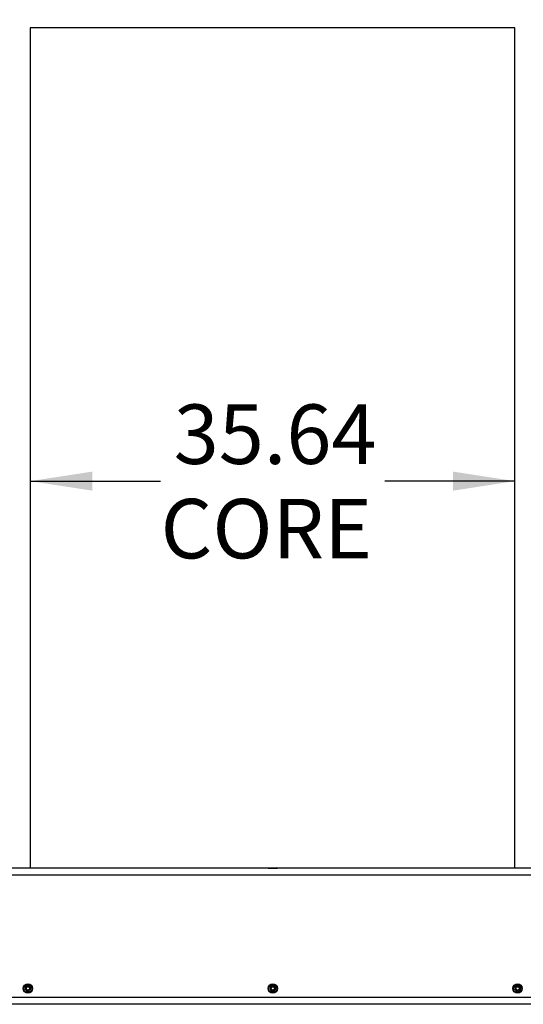
# Paper-space layout 'Sheet2' of a CAD drawing. Units: inches. Extents: x -284 to 586, y 9 to 376.
# Drawn here: x 235 to 272, y 111 to 183 of the extents above; entities that cross this region are included whole.
import ezdxf

# ---------------------------------------------------------------- set-up
doc = ezdxf.new("R2010")
doc.units = ezdxf.units.IN
doc.header["$MEASUREMENT"] = 0
doc.layers.add('FORMAT', color=7, linetype='Continuous')
doc.styles.add('SLDTEXTSTYLE0', font='TXT', dxfattribs={"width": 0.75})
doc.dimstyles.new('SLDDIMSTYLE1', dxfattribs={"dimtxt": 4.375, "dimasz": 4.55, "dimexe": 0, "dimexo": 0.0625, "dimgap": 1.09375, "dimtad": 0, "dimtih": 1, "dimtoh": 1, "dimrnd": 1e-09, "dimzin": 12, "dimdsep": 46, "dimtxsty": 'SLDTEXTSTYLE0', "dimsah": 1, "dimcen": 0.09, "dimadec": 0, "dimazin": 3, "dimtfac": 1, "dimtofl": 0, "dimtmove": 0, "dimatfit": 3, "dimfxl": 1, "dimfrac": 2, "dimtolj": 1, "dimtzin": 12, "dimarcsym": 0})
doc.dimstyles.new('SLDDIMSTYLE6', dxfattribs={"dimtxt": 4.375, "dimasz": 4.55, "dimexe": 0, "dimexo": 0.0625, "dimgap": 1.09375, "dimtad": 0, "dimtih": 1, "dimtoh": 1, "dimrnd": 1e-09, "dimzin": 4, "dimdsep": 46, "dimtxsty": 'SLDTEXTSTYLE0', "dimsah": 1, "dimcen": 0.09, "dimadec": 0, "dimazin": 1, "dimtfac": 1, "dimtmove": 0, "dimatfit": 0, "dimfxl": 1, "dimfrac": 2, "dimtolj": 1, "dimtzin": 12, "dimarcsym": 0})

# ---------------------------------------------------------------- blocks, each defined once
blk = doc.blocks.new('_D_16')
at = {"layer": 'FORMAT', "ltscale": 35}
for p, q in [((265.693, 187.912), (307.423, 187.912)), ((303.048, 187.912), (303.048, 152.914)), ((303.048, 110.972), (303.048, 145.969)), ((291.878, 110.972), (307.423, 110.972))]:
    blk.add_line(p, q, dxfattribs=at)
for points in [[(303.048, 187.912), (302.348, 183.362), (303.748, 183.362)], [(303.048, 110.972), (303.748, 115.522), (302.348, 115.522)]]:
    blk.add_solid(points, dxfattribs=at)
at = {"layer": 'FORMAT', "ltscale": 35, "insert": (295.774, 151.609), "char_height": 4.375, "attachment_point": 1, "style": 'SLDTEXTSTYLE0'}
blk.add_mtext('76.94', dxfattribs=at)
blk = doc.blocks.new('_D_17')
at = {"layer": 'FORMAT', "ltscale": 35}
for p, q in [((289.035, 207.373), (280.285, 207.373)), ((280.285, 207.373), (280.285, 197.172)), ((264.685, 197.172), (284.66, 197.172)), ((264.685, 189.172), (284.66, 189.172)), ((280.285, 189.172), (280.285, 180.422))]:
    blk.add_line(p, q, dxfattribs=at)
for points in [[(280.285, 197.172), (280.985, 201.722), (279.585, 201.722)], [(280.285, 189.172), (279.585, 184.622), (280.985, 184.622)]]:
    blk.add_solid(points, dxfattribs=at)
at = {"layer": 'FORMAT', "ltscale": 35, "char_height": 4.375, "attachment_point": 1, "style": 'SLDTEXTSTYLE0'}
for s, insert in [('%%c', (289.035, 209.495)), ('8.00', (295.633, 209.562))]:
    blk.add_mtext(s, dxfattribs=dict(at, insert=insert))
blk = doc.blocks.new('_D_18')
at = {"layer": 'FORMAT', "ltscale": 35}
for p, q in [((235.367, 149.442), (244.943, 149.442)), ((270.997, 149.442), (261.422, 149.442))]:
    blk.add_line(p, q, dxfattribs=at)
for points in [[(235.367, 149.442), (239.917, 148.742), (239.917, 150.142)], [(270.997, 149.442), (266.447, 150.142), (266.447, 148.742)]]:
    blk.add_solid(points, dxfattribs=at)
at = {"layer": 'FORMAT', "ltscale": 35, "char_height": 4.375, "attachment_point": 1, "style": 'SLDTEXTSTYLE0'}
for s, insert in [('35.64', (245.909, 155.081)), ('CORE', (244.943, 148.136))]:
    blk.add_mtext(s, dxfattribs=dict(at, insert=insert))
blk = doc.blocks.new('_D_19')
at = {"layer": 'FORMAT', "ltscale": 35}
for p, q in [((233.617, 182.783), (206.742, 182.783)), ((211.117, 182.783), (211.117, 158.823)), ((211.117, 120.972), (211.117, 144.932)), ((215.253, 120.972), (206.742, 120.972))]:
    blk.add_line(p, q, dxfattribs=at)
for points in [[(211.117, 182.783), (210.417, 178.233), (211.817, 178.233)], [(211.117, 120.972), (211.817, 125.522), (210.417, 125.522)]]:
    blk.add_solid(points, dxfattribs=at)
at = {"layer": 'FORMAT', "ltscale": 35, "char_height": 4.375, "attachment_point": 1, "style": 'SLDTEXTSTYLE0'}
for s, insert in [('61.64', (203.844, 157.517)), ('CORE', (202.878, 150.572))]:
    blk.add_mtext(s, dxfattribs=dict(at, insert=insert))

psp = doc.layouts.new('Sheet2')

# ---------------------------------------------------------------- linework, layer by layer
at = {"color": 7, "linetype": 'Continuous', "lineweight": 25, "ltscale": 35}
for p, q in [((270.997, 182.783), (235.367, 182.783)), ((235.367, 182.783), (235.367, 120.972)), ((270.997, 120.972), (270.997, 182.783)), ((289.378, 120.972), (217.003, 120.972)), ((252.883, 121.007), (252.848, 120.99)), ((252.848, 120.99), (252.848, 120.972)), ((252.848, 120.99), (253.533, 120.99)), ((252.883, 121.007), (253.498, 121.007)), ((253.533, 120.99), (253.498, 121.007)), ((253.533, 120.972), (253.533, 120.99)), ((289.378, 120.472), (217.003, 120.472)), ((234.982, 112.34), (235.011, 112.367)), ((235.004, 112.305), (234.982, 112.34)), ((235.017, 112.36), (234.994, 112.338)), ((234.994, 112.338), (235.006, 112.32)), ((235.012, 112.31), (235.004, 112.305)), ((235.004, 112.261), (235.011, 112.271)), ((235.013, 112.255), (235.004, 112.261)), ((235.011, 112.367), (235.017, 112.36)), ((235.011, 112.271), (235.019, 112.265)), ((235.014, 112.291), (235.021, 112.299)), ((235.059, 112.374), (235.049, 112.371)), ((235.066, 112.336), (235.074, 112.341)), ((235.076, 112.359), (235.073, 112.368)), ((235.13, 112.361), (235.139, 112.364)), ((235.228, 112.349), (235.253, 112.423)), ((235.249, 112.38), (235.238, 112.347)), ((235.289, 112.367), (235.249, 112.38)), ((235.263, 112.42), (235.252, 112.389)), ((235.252, 112.389), (235.292, 112.376)), ((235.253, 112.423), (235.263, 112.42)), ((235.277, 112.334), (235.289, 112.367)), ((235.312, 112.403), (235.287, 112.329)), ((235.292, 112.376), (235.302, 112.407)), ((235.302, 112.407), (235.312, 112.403)), ((235.365, 112.261), (235.434, 112.3)), ((235.439, 112.291), (235.378, 112.256)), ((235.378, 112.256), (235.397, 112.222)), ((235.397, 112.222), (235.389, 112.217)), ((235.434, 112.3), (235.439, 112.291)), ((252.982, 112.34), (253.011, 112.367)), ((253.004, 112.305), (252.982, 112.34)), ((253.017, 112.36), (252.994, 112.338)), ((252.994, 112.338), (253.006, 112.32)), ((253.012, 112.31), (253.004, 112.305)), ((253.004, 112.261), (253.011, 112.271)), ((253.013, 112.255), (253.004, 112.261)), ((253.011, 112.367), (253.017, 112.36)), ((253.011, 112.271), (253.019, 112.265)), ((253.014, 112.291), (253.021, 112.299)), ((253.059, 112.374), (253.049, 112.371)), ((253.066, 112.336), (253.074, 112.341)), ((253.076, 112.359), (253.073, 112.368)), ((253.13, 112.361), (253.139, 112.364)), ((253.228, 112.349), (253.253, 112.423)), ((253.249, 112.38), (253.238, 112.347)), ((253.289, 112.367), (253.249, 112.38)), ((253.263, 112.42), (253.252, 112.389)), ((253.252, 112.389), (253.292, 112.376)), ((253.253, 112.423), (253.263, 112.42)), ((253.277, 112.334), (253.289, 112.367)), ((253.312, 112.403), (253.287, 112.329)), ((253.292, 112.376), (253.302, 112.407)), ((253.302, 112.407), (253.312, 112.403)), ((253.365, 112.261), (253.434, 112.3)), ((253.439, 112.291), (253.378, 112.256)), ((253.378, 112.256), (253.397, 112.222)), ((253.397, 112.222), (253.389, 112.217)), ((253.434, 112.3), (253.439, 112.291)), ((270.982, 112.34), (271.011, 112.367)), ((271.004, 112.305), (270.982, 112.34)), ((271.017, 112.36), (270.994, 112.338)), ((270.994, 112.338), (271.006, 112.32)), ((271.012, 112.31), (271.004, 112.305)), ((271.004, 112.261), (271.011, 112.271)), ((271.013, 112.255), (271.004, 112.261)), ((271.011, 112.367), (271.017, 112.36)), ((271.011, 112.271), (271.019, 112.265)), ((271.014, 112.291), (271.021, 112.299)), ((271.059, 112.374), (271.049, 112.371)), ((271.066, 112.336), (271.074, 112.341)), ((271.076, 112.359), (271.073, 112.368)), ((271.13, 112.361), (271.139, 112.364)), ((271.228, 112.349), (271.253, 112.423)), ((271.249, 112.38), (271.238, 112.347)), ((271.289, 112.367), (271.249, 112.38)), ((271.263, 112.42), (271.252, 112.389)), ((271.252, 112.389), (271.292, 112.376)), ((271.253, 112.423), (271.263, 112.42)), ((271.277, 112.334), (271.289, 112.367)), ((271.312, 112.403), (271.287, 112.329)), ((271.292, 112.376), (271.302, 112.407)), ((271.302, 112.407), (271.312, 112.403)), ((271.365, 112.261), (271.434, 112.3)), ((271.439, 112.291), (271.378, 112.256)), ((271.378, 112.256), (271.397, 112.222)), ((271.397, 112.222), (271.389, 112.217)), ((271.434, 112.3), (271.439, 112.291)), ((235.088, 112.024), (235.1, 112.014)), ((235.389, 112.217), (235.387, 112.22)), ((235.393, 112.205), (235.47, 112.219)), ((235.429, 112.201), (235.402, 112.196)), ((235.402, 112.196), (235.411, 112.148)), ((235.411, 112.148), (235.403, 112.146)), ((235.437, 112.157), (235.429, 112.201)), ((235.446, 112.159), (235.437, 112.157)), ((235.463, 112.207), (235.438, 112.202)), ((235.438, 112.202), (235.446, 112.159)), ((235.471, 112.16), (235.463, 112.207)), ((235.47, 112.219), (235.48, 112.162)), ((235.48, 112.162), (235.471, 112.16)), ((253.088, 112.024), (253.1, 112.014)), ((253.389, 112.217), (253.387, 112.22)), ((253.393, 112.205), (253.47, 112.219)), ((253.429, 112.201), (253.402, 112.196)), ((253.402, 112.196), (253.411, 112.148)), ((253.411, 112.148), (253.403, 112.146)), ((253.437, 112.157), (253.429, 112.201)), ((253.446, 112.159), (253.437, 112.157)), ((253.463, 112.207), (253.438, 112.202)), ((253.438, 112.202), (253.446, 112.159)), ((253.471, 112.16), (253.463, 112.207)), ((253.47, 112.219), (253.48, 112.162)), ((253.48, 112.162), (253.471, 112.16)), ((271.088, 112.024), (271.1, 112.014)), ((271.389, 112.217), (271.387, 112.22)), ((271.393, 112.205), (271.47, 112.219)), ((271.429, 112.201), (271.402, 112.196)), ((271.402, 112.196), (271.411, 112.148)), ((271.411, 112.148), (271.403, 112.146)), ((271.437, 112.157), (271.429, 112.201)), ((271.446, 112.159), (271.437, 112.157)), ((271.463, 112.207), (271.438, 112.202)), ((271.438, 112.202), (271.446, 112.159)), ((271.471, 112.16), (271.463, 112.207)), ((271.47, 112.219), (271.48, 112.162)), ((271.48, 112.162), (271.471, 112.16)), ((290.128, 111.472), (216.253, 111.472)), ((290.128, 110.972), (216.253, 110.972))]:
    psp.add_line(p, q, dxfattribs=at)
at = {"color": 7, "linetype": 'Continuous', "lineweight": 25, "ltscale": 1225}
for centre, radius in [((235.191, 112.14), 0.342), ((235.191, 112.14), 0.308), ((253.191, 112.14), 0.343), ((253.191, 112.14), 0.308), ((271.191, 112.14), 0.343), ((271.191, 112.14), 0.308)]:
    psp.add_circle(centre, radius, dxfattribs=at)
for centre, radius, start, end in [((235.191, 112.14), 0.212, 147.08474, 1.56895), ((235.191, 112.14), 0.212, 144.05695, 147.08474), ((235.191, 112.14), 0.212, 136.86842, 144.05695), ((235.191, 112.14), 0.212, 129.49534, 136.86842), ((235.191, 112.14), 0.212, 119.98146, 129.49534), ((235.191, 112.14), 0.212, 112.61835, 119.98146), ((235.191, 112.14), 0.212, 103.313, 112.61835), ((235.191, 112.14), 0.212, 96.29983, 103.313), ((235.191, 112.14), 0.212, 80.01804, 96.29983), ((235.191, 112.14), 0.212, 77.13889, 80.01804), ((235.191, 112.14), 0.212, 65.89428, 77.13889), ((235.191, 112.14), 0.212, 63.01535, 65.89428), ((235.191, 112.14), 0.212, 53.94755, 63.01535), ((235.191, 112.14), 0.212, 43.46559, 53.94755), ((235.191, 112.14), 0.212, 34.77178, 43.46559), ((235.191, 112.14), 0.212, 21.98144, 34.77178), ((253.191, 112.14), 0.212, 147.08474, 1.56895), ((253.191, 112.14), 0.212, 144.05695, 147.08474), ((253.191, 112.14), 0.212, 136.86842, 144.05695), ((253.191, 112.14), 0.212, 129.49534, 136.86842), ((253.191, 112.14), 0.212, 119.98146, 129.49534), ((253.191, 112.14), 0.212, 112.61835, 119.98146), ((253.191, 112.14), 0.212, 103.313, 112.61835), ((253.191, 112.14), 0.212, 96.29983, 103.313), ((253.191, 112.14), 0.212, 80.01804, 96.29983), ((253.191, 112.14), 0.212, 77.13889, 80.01804), ((253.191, 112.14), 0.212, 65.89428, 77.13889), ((253.191, 112.14), 0.212, 63.01535, 65.89428), ((253.191, 112.14), 0.212, 53.94755, 63.01535), ((253.191, 112.14), 0.212, 43.46559, 53.94755), ((253.191, 112.14), 0.212, 34.77178, 43.46559), ((253.191, 112.14), 0.212, 21.98144, 34.77178), ((271.191, 112.14), 0.212, 147.08474, 1.56895), ((271.191, 112.14), 0.212, 144.05695, 147.08474), ((271.191, 112.14), 0.212, 136.86842, 144.05695), ((271.191, 112.14), 0.212, 129.49534, 136.86842), ((271.191, 112.14), 0.212, 119.98146, 129.49534), ((271.191, 112.14), 0.212, 112.61835, 119.98146), ((271.191, 112.14), 0.212, 103.313, 112.61835), ((271.191, 112.14), 0.212, 96.29983, 103.313), ((271.191, 112.14), 0.212, 80.01804, 96.29983), ((271.191, 112.14), 0.212, 77.13889, 80.01804), ((271.191, 112.14), 0.212, 65.89428, 77.13889), ((271.191, 112.14), 0.212, 63.01535, 65.89428), ((271.191, 112.14), 0.212, 53.94755, 63.01535), ((271.191, 112.14), 0.212, 43.46559, 53.94755), ((271.191, 112.14), 0.212, 34.77178, 43.46559), ((271.191, 112.14), 0.212, 21.98144, 34.77178), ((235.191, 112.14), 0.122, 184.06148, 239.28238), ((235.191, 112.14), 0.212, 17.75851, 21.98144), ((235.191, 112.14), 0.212, 1.56895, 17.75851), ((253.191, 112.14), 0.122, 184.06148, 239.28238), ((253.191, 112.14), 0.212, 17.75851, 21.98144), ((253.191, 112.14), 0.212, 1.56895, 17.75851), ((271.191, 112.14), 0.122, 184.06148, 239.28238), ((271.191, 112.14), 0.212, 17.75851, 21.98144), ((271.191, 112.14), 0.212, 1.56895, 17.75851)]:
    psp.add_arc(centre, radius, start, end, dxfattribs=at)
at = {"color": 7, "linetype": 'Continuous', "lineweight": 25, "ltscale": 35}
for points, knots in [([(235.006, 112.32), (235.006, 112.323), (235.008, 112.328), (235.012, 112.332), (235.013, 112.334)], [0, 0, 0, 0, 0.55981, 1, 1, 1, 1]), ([(235.017, 112.326), (235.015, 112.323), (235.011, 112.318), (235.012, 112.313), (235.012, 112.31)], [0, 0, 0, 0, 0.558891, 1, 1, 1, 1]), ([(235.013, 112.334), (235.016, 112.336), (235.022, 112.341), (235.033, 112.341), (235.043, 112.338), (235.047, 112.334), (235.049, 112.332)], [0, 0, 0, 0, 0.279504, 0.559063, 0.779312, 1, 1, 1, 1]), ([(235.036, 112.285), (235.034, 112.285), (235.03, 112.284), (235.022, 112.286), (235.017, 112.289), (235.014, 112.291)], [0, 0, 0, 0, 0.280427, 0.560749, 1, 1, 1, 1]), ([(235.042, 112.324), (235.04, 112.326), (235.036, 112.329), (235.029, 112.331), (235.022, 112.329), (235.019, 112.327), (235.017, 112.326)], [0, 0, 0, 0, 0.280408, 0.559475, 0.779458, 1, 1, 1, 1]), ([(235.021, 112.299), (235.023, 112.297), (235.027, 112.295), (235.033, 112.294), (235.039, 112.295), (235.042, 112.297), (235.043, 112.298)], [0, 0, 0, 0, 0.280628, 0.559837, 0.779794, 1, 1, 1, 1]), ([(235.1, 112.014), (235.088, 112.025), (235.063, 112.048), (235.042, 112.096), (235.037, 112.148), (235.051, 112.198), (235.08, 112.241), (235.121, 112.27), (235.168, 112.284), (235.218, 112.282), (235.263, 112.263), (235.298, 112.231), (235.32, 112.189), (235.327, 112.142), (235.318, 112.097), (235.295, 112.058), (235.26, 112.03), (235.219, 112.015), (235.175, 112.015), (235.145, 112.025), (235.131, 112.034), (235.129, 112.036)], [0, 0, 0, 0, 0.056587, 0.117501, 0.177499, 0.237299, 0.295573, 0.353886, 0.410716, 0.467284, 0.522924, 0.577757, 0.632205, 0.685313, 0.738471, 0.789942, 0.841352, 0.891627, 0.9413, 0.990378, 1, 1, 1, 1]), ([(235.043, 112.298), (235.045, 112.3), (235.048, 112.304), (235.048, 112.312), (235.046, 112.319), (235.043, 112.322), (235.042, 112.324)], [0, 0, 0, 0, 0.278924, 0.558442, 0.778951, 1, 1, 1, 1]), ([(235.049, 112.371), (235.049, 112.374), (235.047, 112.381), (235.05, 112.39), (235.055, 112.396), (235.06, 112.399), (235.062, 112.4)], [0, 0, 0, 0, 0.2802242, 0.5594677, 0.7795571, 1, 1, 1, 1]), ([(235.049, 112.332), (235.052, 112.329), (235.056, 112.323), (235.057, 112.317), (235.057, 112.314)], [0, 0, 0, 0, 0.559644, 1, 1, 1, 1]), ([(235.057, 112.314), (235.057, 112.312), (235.058, 112.308), (235.057, 112.305), (235.056, 112.304)], [0, 0, 0, 0, 0.559891, 1, 1, 1, 1]), ([(235.066, 112.393), (235.064, 112.392), (235.06, 112.39), (235.057, 112.382), (235.058, 112.377), (235.059, 112.374)], [0, 0, 0, 0, 0.280448, 0.560308, 1, 1, 1, 1]), ([(235.062, 112.4), (235.065, 112.401), (235.071, 112.404), (235.081, 112.403), (235.088, 112.398), (235.091, 112.394), (235.092, 112.392)], [0, 0, 0, 0, 0.280179, 0.559834, 0.779997, 1, 1, 1, 1]), ([(235.083, 112.388), (235.082, 112.389), (235.08, 112.392), (235.075, 112.395), (235.07, 112.395), (235.067, 112.394), (235.066, 112.393)], [0, 0, 0, 0, 0.279565, 0.559026, 0.779241, 1, 1, 1, 1]), ([(235.085, 112.324), (235.083, 112.324), (235.079, 112.325), (235.071, 112.328), (235.068, 112.333), (235.066, 112.336)], [0, 0, 0, 0, 0.280407, 0.560834, 1, 1, 1, 1]), ([(235.07, 112.132), (235.07, 112.146), (235.071, 112.176), (235.093, 112.217), (235.13, 112.249), (235.178, 112.265), (235.229, 112.26), (235.273, 112.235), (235.303, 112.195), (235.316, 112.146), (235.308, 112.096), (235.28, 112.053), (235.239, 112.025), (235.189, 112.015), (235.158, 112.024), (235.142, 112.029)], [0, 0, 0, 0, 0.069325, 0.139758, 0.217558, 0.296583, 0.374477, 0.453382, 0.531404, 0.610155, 0.688336, 0.766898, 0.845271, 0.92362, 1, 1, 1, 1]), ([(235.073, 112.368), (235.073, 112.368), (235.074, 112.368), (235.074, 112.368), (235.074, 112.368)], [0, 0, 0, 0, 0.5600049, 1, 1, 1, 1]), ([(235.074, 112.368), (235.076, 112.369), (235.08, 112.372), (235.084, 112.377), (235.085, 112.383), (235.084, 112.386), (235.083, 112.388)], [0, 0, 0, 0, 0.280609, 0.560907, 0.779975, 1, 1, 1, 1]), ([(235.074, 112.341), (235.075, 112.34), (235.078, 112.336), (235.084, 112.333), (235.09, 112.332), (235.093, 112.333), (235.095, 112.334)], [0, 0, 0, 0, 0.28076, 0.559966, 0.779887, 1, 1, 1, 1]), ([(235.081, 112.364), (235.08, 112.363), (235.078, 112.362), (235.076, 112.36), (235.076, 112.359)], [0, 0, 0, 0, 0.559766, 1, 1, 1, 1]), ([(235.102, 112.356), (235.101, 112.358), (235.099, 112.362), (235.093, 112.365), (235.086, 112.366), (235.083, 112.364), (235.081, 112.364)], [0, 0, 0, 0, 0.279798, 0.559204, 0.779418, 1, 1, 1, 1]), ([(235.092, 112.392), (235.093, 112.39), (235.094, 112.386), (235.094, 112.379), (235.091, 112.375), (235.089, 112.372)], [0, 0, 0, 0, 0.28056, 0.561049, 1, 1, 1, 1]), ([(235.089, 112.372), (235.092, 112.373), (235.097, 112.374), (235.104, 112.371), (235.109, 112.367), (235.111, 112.363), (235.112, 112.361)], [0, 0, 0, 0, 0.2798671, 0.5591718, 0.779399, 1, 1, 1, 1]), ([(235.095, 112.334), (235.097, 112.335), (235.101, 112.338), (235.104, 112.345), (235.105, 112.351), (235.103, 112.355), (235.102, 112.356)], [0, 0, 0, 0, 0.27968, 0.559283, 0.779471, 1, 1, 1, 1]), ([(235.112, 112.361), (235.113, 112.359), (235.114, 112.354), (235.114, 112.345), (235.111, 112.339), (235.11, 112.336)], [0, 0, 0, 0, 0.28056, 0.560991, 1, 1, 1, 1]), ([(235.122, 112.396), (235.122, 112.4), (235.121, 112.408), (235.126, 112.418), (235.134, 112.424), (235.14, 112.426), (235.143, 112.427)], [0, 0, 0, 0, 0.280257, 0.559496, 0.779605, 1, 1, 1, 1]), ([(235.15, 112.374), (235.146, 112.374), (235.139, 112.373), (235.13, 112.379), (235.124, 112.387), (235.123, 112.393), (235.122, 112.396)], [0, 0, 0, 0, 0.279221, 0.558729, 0.779102, 1, 1, 1, 1]), ([(235.142, 112.346), (235.14, 112.347), (235.137, 112.349), (235.132, 112.354), (235.131, 112.359), (235.13, 112.361)], [0, 0, 0, 0, 0.280135, 0.56027, 1, 1, 1, 1]), ([(235.146, 112.419), (235.143, 112.418), (235.138, 112.416), (235.134, 112.41), (235.132, 112.403), (235.132, 112.399), (235.133, 112.397)], [0, 0, 0, 0, 0.2784815, 0.5583693, 0.7789644, 1, 1, 1, 1]), ([(235.133, 112.397), (235.133, 112.395), (235.134, 112.39), (235.139, 112.385), (235.145, 112.382), (235.149, 112.383), (235.151, 112.383)], [0, 0, 0, 0, 0.2802147, 0.5595234, 0.7797155, 1, 1, 1, 1]), ([(235.139, 112.364), (235.139, 112.362), (235.141, 112.359), (235.145, 112.355), (235.15, 112.353), (235.153, 112.353), (235.154, 112.353)], [0, 0, 0, 0, 0.280698, 0.559521, 0.779569, 1, 1, 1, 1]), ([(235.143, 112.427), (235.146, 112.427), (235.153, 112.427), (235.163, 112.423), (235.173, 112.412), (235.175, 112.401), (235.177, 112.393)], [0, 0, 0, 0, 0.186761, 0.37351, 0.56035, 1, 1, 1, 1]), ([(235.164, 112.403), (235.163, 112.406), (235.162, 112.41), (235.157, 112.416), (235.152, 112.419), (235.148, 112.419), (235.146, 112.419)], [0, 0, 0, 0, 0.280636, 0.560067, 0.780136, 1, 1, 1, 1]), ([(235.167, 112.387), (235.166, 112.385), (235.164, 112.382), (235.159, 112.376), (235.153, 112.375), (235.15, 112.374)], [0, 0, 0, 0, 0.280577, 0.56128, 1, 1, 1, 1]), ([(235.151, 112.383), (235.154, 112.383), (235.159, 112.385), (235.163, 112.391), (235.164, 112.397), (235.164, 112.401), (235.164, 112.403)], [0, 0, 0, 0, 0.279259, 0.558332, 0.778822, 1, 1, 1, 1]), ([(235.154, 112.353), (235.156, 112.354), (235.159, 112.355), (235.164, 112.359), (235.169, 112.369), (235.168, 112.379), (235.168, 112.385)], [0, 0, 0, 0, 0.125514, 0.250855, 0.499797, 1, 1, 1, 1]), ([(235.168, 112.385), (235.168, 112.386), (235.168, 112.386), (235.168, 112.387), (235.167, 112.387)], [0, 0, 0, 0, 0.559987, 1, 1, 1, 1]), ([(235.177, 112.393), (235.178, 112.383), (235.179, 112.37), (235.173, 112.357), (235.17, 112.353), (235.168, 112.351), (235.168, 112.351)], [0, 0, 0, 0, 0.653983, 0.818525, 0.982913, 1, 1, 1, 1]), ([(235.316, 112.312), (235.315, 112.315), (235.313, 112.323), (235.315, 112.337), (235.321, 112.345), (235.325, 112.351)], [0, 0, 0, 0, 0.280278, 0.560643, 1, 1, 1, 1]), ([(235.333, 112.343), (235.33, 112.34), (235.325, 112.333), (235.323, 112.321), (235.326, 112.309), (235.33, 112.304), (235.333, 112.302)], [0, 0, 0, 0, 0.28058, 0.559753, 0.779769, 1, 1, 1, 1]), ([(235.325, 112.351), (235.329, 112.355), (235.338, 112.363), (235.354, 112.368), (235.37, 112.366), (235.378, 112.36), (235.381, 112.357)], [0, 0, 0, 0, 0.280605, 0.559642, 0.779599, 1, 1, 1, 1]), ([(235.375, 112.35), (235.372, 112.353), (235.364, 112.358), (235.346, 112.357), (235.338, 112.349), (235.333, 112.343)], [0, 0, 0, 0, 0.2802086, 0.5598048, 1, 1, 1, 1]), ([(235.333, 112.302), (235.337, 112.299), (235.344, 112.294), (235.357, 112.295), (235.367, 112.301), (235.372, 112.306), (235.375, 112.308)], [0, 0, 0, 0, 0.279207, 0.558246, 0.77884, 1, 1, 1, 1]), ([(235.383, 112.301), (235.377, 112.295), (235.368, 112.288), (235.354, 112.285), (235.348, 112.286), (235.345, 112.286)], [0, 0, 0, 0, 0.558071, 0.779073, 1, 1, 1, 1]), ([(235.375, 112.308), (235.377, 112.312), (235.383, 112.319), (235.386, 112.331), (235.383, 112.343), (235.378, 112.348), (235.375, 112.35)], [0, 0, 0, 0, 0.280782, 0.56006, 0.779934, 1, 1, 1, 1]), ([(235.381, 112.357), (235.385, 112.353), (235.393, 112.344), (235.396, 112.327), (235.391, 112.312), (235.386, 112.305), (235.383, 112.301)], [0, 0, 0, 0, 0.279604, 0.558592, 0.779087, 1, 1, 1, 1]), ([(253.006, 112.32), (253.006, 112.323), (253.008, 112.328), (253.012, 112.332), (253.013, 112.334)], [0, 0, 0, 0, 0.5598097, 1, 1, 1, 1]), ([(253.017, 112.326), (253.015, 112.323), (253.011, 112.318), (253.012, 112.313), (253.012, 112.31)], [0, 0, 0, 0, 0.558891, 1, 1, 1, 1]), ([(253.013, 112.334), (253.016, 112.336), (253.022, 112.341), (253.033, 112.341), (253.043, 112.338), (253.047, 112.334), (253.049, 112.332)], [0, 0, 0, 0, 0.279504, 0.559063, 0.779312, 1, 1, 1, 1]), ([(253.036, 112.285), (253.034, 112.285), (253.03, 112.284), (253.022, 112.286), (253.017, 112.289), (253.014, 112.291)], [0, 0, 0, 0, 0.2804267, 0.5607492, 1, 1, 1, 1]), ([(253.042, 112.324), (253.04, 112.326), (253.036, 112.329), (253.029, 112.331), (253.022, 112.329), (253.019, 112.327), (253.017, 112.326)], [0, 0, 0, 0, 0.280408, 0.559475, 0.779458, 1, 1, 1, 1]), ([(253.021, 112.299), (253.023, 112.297), (253.027, 112.295), (253.033, 112.294), (253.039, 112.295), (253.042, 112.297), (253.043, 112.298)], [0, 0, 0, 0, 0.280628, 0.559837, 0.779794, 1, 1, 1, 1]), ([(253.1, 112.014), (253.088, 112.025), (253.063, 112.048), (253.042, 112.096), (253.037, 112.148), (253.051, 112.198), (253.08, 112.241), (253.121, 112.27), (253.168, 112.284), (253.218, 112.282), (253.263, 112.263), (253.298, 112.231), (253.32, 112.189), (253.327, 112.142), (253.318, 112.097), (253.295, 112.058), (253.26, 112.03), (253.219, 112.015), (253.175, 112.015), (253.145, 112.025), (253.131, 112.034), (253.129, 112.036)], [0, 0, 0, 0, 0.056587, 0.117501, 0.177499, 0.237299, 0.295573, 0.353886, 0.410716, 0.467284, 0.522924, 0.577757, 0.632205, 0.685313, 0.738471, 0.789942, 0.841352, 0.891627, 0.9413, 0.990378, 1, 1, 1, 1]), ([(253.043, 112.298), (253.045, 112.3), (253.048, 112.304), (253.048, 112.312), (253.046, 112.319), (253.043, 112.322), (253.042, 112.324)], [0, 0, 0, 0, 0.278924, 0.558442, 0.778951, 1, 1, 1, 1]), ([(253.049, 112.371), (253.049, 112.374), (253.047, 112.381), (253.05, 112.39), (253.055, 112.396), (253.06, 112.399), (253.062, 112.4)], [0, 0, 0, 0, 0.280224, 0.559468, 0.779557, 1, 1, 1, 1]), ([(253.049, 112.332), (253.052, 112.329), (253.056, 112.323), (253.057, 112.317), (253.057, 112.314)], [0, 0, 0, 0, 0.559644, 1, 1, 1, 1]), ([(253.057, 112.314), (253.057, 112.312), (253.058, 112.308), (253.057, 112.305), (253.056, 112.304)], [0, 0, 0, 0, 0.559891, 1, 1, 1, 1]), ([(253.066, 112.393), (253.064, 112.392), (253.06, 112.39), (253.057, 112.382), (253.058, 112.377), (253.059, 112.374)], [0, 0, 0, 0, 0.280448, 0.560308, 1, 1, 1, 1]), ([(253.062, 112.4), (253.065, 112.401), (253.071, 112.404), (253.081, 112.403), (253.088, 112.398), (253.091, 112.394), (253.092, 112.392)], [0, 0, 0, 0, 0.280179, 0.559834, 0.779997, 1, 1, 1, 1]), ([(253.083, 112.388), (253.082, 112.389), (253.08, 112.392), (253.075, 112.395), (253.07, 112.395), (253.067, 112.394), (253.066, 112.393)], [0, 0, 0, 0, 0.279565, 0.559026, 0.779241, 1, 1, 1, 1]), ([(253.085, 112.324), (253.083, 112.324), (253.079, 112.325), (253.071, 112.328), (253.068, 112.333), (253.066, 112.336)], [0, 0, 0, 0, 0.280407, 0.560834, 1, 1, 1, 1]), ([(253.07, 112.132), (253.07, 112.146), (253.071, 112.176), (253.093, 112.217), (253.13, 112.249), (253.178, 112.265), (253.229, 112.26), (253.273, 112.235), (253.303, 112.195), (253.316, 112.146), (253.308, 112.096), (253.28, 112.053), (253.239, 112.025), (253.189, 112.015), (253.158, 112.024), (253.142, 112.029)], [0, 0, 0, 0, 0.069325, 0.139758, 0.217558, 0.296583, 0.374477, 0.453382, 0.531404, 0.610155, 0.688336, 0.766898, 0.845271, 0.92362, 1, 1, 1, 1]), ([(253.073, 112.368), (253.073, 112.368), (253.074, 112.368), (253.074, 112.368), (253.074, 112.368)], [0, 0, 0, 0, 0.560005, 1, 1, 1, 1]), ([(253.074, 112.368), (253.076, 112.369), (253.08, 112.372), (253.084, 112.377), (253.085, 112.383), (253.084, 112.386), (253.083, 112.388)], [0, 0, 0, 0, 0.280609, 0.560907, 0.779975, 1, 1, 1, 1]), ([(253.074, 112.341), (253.075, 112.34), (253.078, 112.336), (253.084, 112.333), (253.09, 112.332), (253.093, 112.333), (253.095, 112.334)], [0, 0, 0, 0, 0.28076, 0.559966, 0.779887, 1, 1, 1, 1]), ([(253.081, 112.364), (253.08, 112.363), (253.078, 112.362), (253.076, 112.36), (253.076, 112.359)], [0, 0, 0, 0, 0.5597664, 1, 1, 1, 1]), ([(253.102, 112.356), (253.101, 112.358), (253.099, 112.362), (253.093, 112.365), (253.086, 112.366), (253.083, 112.364), (253.081, 112.364)], [0, 0, 0, 0, 0.279798, 0.559204, 0.779418, 1, 1, 1, 1]), ([(253.092, 112.392), (253.093, 112.39), (253.094, 112.386), (253.094, 112.379), (253.091, 112.375), (253.089, 112.372)], [0, 0, 0, 0, 0.28056, 0.561049, 1, 1, 1, 1]), ([(253.089, 112.372), (253.092, 112.373), (253.097, 112.374), (253.104, 112.371), (253.109, 112.367), (253.111, 112.363), (253.112, 112.361)], [0, 0, 0, 0, 0.279867, 0.559172, 0.779399, 1, 1, 1, 1]), ([(253.095, 112.334), (253.097, 112.335), (253.101, 112.338), (253.104, 112.345), (253.105, 112.351), (253.103, 112.355), (253.102, 112.356)], [0, 0, 0, 0, 0.27968, 0.559283, 0.779471, 1, 1, 1, 1]), ([(253.112, 112.361), (253.113, 112.359), (253.114, 112.354), (253.114, 112.345), (253.111, 112.339), (253.11, 112.336)], [0, 0, 0, 0, 0.28056, 0.560991, 1, 1, 1, 1]), ([(253.122, 112.396), (253.122, 112.4), (253.121, 112.408), (253.126, 112.418), (253.134, 112.424), (253.14, 112.426), (253.143, 112.427)], [0, 0, 0, 0, 0.280257, 0.559496, 0.779605, 1, 1, 1, 1]), ([(253.15, 112.374), (253.146, 112.374), (253.139, 112.373), (253.13, 112.379), (253.124, 112.387), (253.123, 112.393), (253.122, 112.396)], [0, 0, 0, 0, 0.279221, 0.558729, 0.779102, 1, 1, 1, 1]), ([(253.142, 112.346), (253.14, 112.347), (253.137, 112.349), (253.132, 112.354), (253.131, 112.359), (253.13, 112.361)], [0, 0, 0, 0, 0.280135, 0.56027, 1, 1, 1, 1]), ([(253.146, 112.419), (253.143, 112.418), (253.138, 112.416), (253.134, 112.41), (253.132, 112.403), (253.132, 112.399), (253.133, 112.397)], [0, 0, 0, 0, 0.278481, 0.558369, 0.778964, 1, 1, 1, 1]), ([(253.133, 112.397), (253.133, 112.395), (253.134, 112.39), (253.139, 112.385), (253.145, 112.382), (253.149, 112.383), (253.151, 112.383)], [0, 0, 0, 0, 0.280215, 0.559523, 0.779716, 1, 1, 1, 1]), ([(253.139, 112.364), (253.139, 112.362), (253.141, 112.359), (253.145, 112.355), (253.15, 112.353), (253.153, 112.353), (253.154, 112.353)], [0, 0, 0, 0, 0.280698, 0.559521, 0.779569, 1, 1, 1, 1]), ([(253.143, 112.427), (253.146, 112.427), (253.153, 112.427), (253.163, 112.423), (253.173, 112.412), (253.175, 112.401), (253.177, 112.393)], [0, 0, 0, 0, 0.186761, 0.37351, 0.56035, 1, 1, 1, 1]), ([(253.164, 112.403), (253.163, 112.406), (253.162, 112.41), (253.157, 112.416), (253.152, 112.419), (253.148, 112.419), (253.146, 112.419)], [0, 0, 0, 0, 0.280636, 0.560067, 0.780136, 1, 1, 1, 1]), ([(253.167, 112.387), (253.166, 112.385), (253.164, 112.382), (253.159, 112.376), (253.153, 112.375), (253.15, 112.374)], [0, 0, 0, 0, 0.280577, 0.56128, 1, 1, 1, 1]), ([(253.151, 112.383), (253.154, 112.383), (253.159, 112.385), (253.163, 112.391), (253.164, 112.397), (253.164, 112.401), (253.164, 112.403)], [0, 0, 0, 0, 0.279259, 0.558332, 0.778822, 1, 1, 1, 1]), ([(253.154, 112.353), (253.156, 112.354), (253.159, 112.355), (253.164, 112.359), (253.169, 112.369), (253.168, 112.379), (253.168, 112.385)], [0, 0, 0, 0, 0.125514, 0.250855, 0.499797, 1, 1, 1, 1]), ([(253.168, 112.385), (253.168, 112.386), (253.168, 112.386), (253.168, 112.387), (253.167, 112.387)], [0, 0, 0, 0, 0.559987, 1, 1, 1, 1]), ([(253.177, 112.393), (253.178, 112.383), (253.179, 112.37), (253.173, 112.357), (253.17, 112.353), (253.168, 112.351), (253.168, 112.351)], [0, 0, 0, 0, 0.653983, 0.818525, 0.982913, 1, 1, 1, 1]), ([(253.316, 112.312), (253.315, 112.315), (253.313, 112.323), (253.315, 112.337), (253.321, 112.345), (253.325, 112.351)], [0, 0, 0, 0, 0.280278, 0.560643, 1, 1, 1, 1]), ([(253.333, 112.343), (253.33, 112.34), (253.325, 112.333), (253.323, 112.321), (253.326, 112.309), (253.33, 112.304), (253.333, 112.302)], [0, 0, 0, 0, 0.28058, 0.559753, 0.779769, 1, 1, 1, 1]), ([(253.325, 112.351), (253.329, 112.355), (253.338, 112.363), (253.354, 112.368), (253.37, 112.366), (253.378, 112.36), (253.381, 112.357)], [0, 0, 0, 0, 0.280605, 0.559642, 0.779599, 1, 1, 1, 1]), ([(253.375, 112.35), (253.372, 112.353), (253.364, 112.358), (253.346, 112.357), (253.338, 112.349), (253.333, 112.343)], [0, 0, 0, 0, 0.280209, 0.559805, 1, 1, 1, 1]), ([(253.333, 112.302), (253.337, 112.299), (253.344, 112.294), (253.357, 112.295), (253.367, 112.301), (253.372, 112.306), (253.375, 112.308)], [0, 0, 0, 0, 0.279207, 0.558246, 0.77884, 1, 1, 1, 1]), ([(253.383, 112.301), (253.377, 112.295), (253.368, 112.288), (253.354, 112.285), (253.348, 112.286), (253.345, 112.286)], [0, 0, 0, 0, 0.5580709, 0.7790727, 1, 1, 1, 1]), ([(253.375, 112.308), (253.377, 112.312), (253.383, 112.319), (253.386, 112.331), (253.383, 112.343), (253.378, 112.348), (253.375, 112.35)], [0, 0, 0, 0, 0.280782, 0.56006, 0.779934, 1, 1, 1, 1]), ([(253.381, 112.357), (253.385, 112.353), (253.393, 112.344), (253.396, 112.327), (253.391, 112.312), (253.386, 112.305), (253.383, 112.301)], [0, 0, 0, 0, 0.279604, 0.558592, 0.779087, 1, 1, 1, 1]), ([(271.006, 112.32), (271.006, 112.323), (271.008, 112.328), (271.012, 112.332), (271.013, 112.334)], [0, 0, 0, 0, 0.55981, 1, 1, 1, 1]), ([(271.017, 112.326), (271.015, 112.323), (271.011, 112.318), (271.012, 112.313), (271.012, 112.31)], [0, 0, 0, 0, 0.558891, 1, 1, 1, 1]), ([(271.013, 112.334), (271.016, 112.336), (271.022, 112.341), (271.033, 112.341), (271.043, 112.338), (271.047, 112.334), (271.049, 112.332)], [0, 0, 0, 0, 0.279504, 0.559063, 0.779312, 1, 1, 1, 1]), ([(271.036, 112.285), (271.034, 112.285), (271.03, 112.284), (271.022, 112.286), (271.017, 112.289), (271.014, 112.291)], [0, 0, 0, 0, 0.280427, 0.560749, 1, 1, 1, 1]), ([(271.042, 112.324), (271.04, 112.326), (271.036, 112.329), (271.029, 112.331), (271.022, 112.329), (271.019, 112.327), (271.017, 112.326)], [0, 0, 0, 0, 0.280408, 0.559475, 0.779458, 1, 1, 1, 1]), ([(271.021, 112.299), (271.023, 112.297), (271.027, 112.295), (271.033, 112.294), (271.039, 112.295), (271.042, 112.297), (271.043, 112.298)], [0, 0, 0, 0, 0.280628, 0.559837, 0.779794, 1, 1, 1, 1]), ([(271.1, 112.014), (271.088, 112.025), (271.063, 112.048), (271.042, 112.096), (271.037, 112.148), (271.051, 112.198), (271.08, 112.241), (271.121, 112.27), (271.168, 112.284), (271.218, 112.282), (271.263, 112.263), (271.298, 112.231), (271.32, 112.189), (271.327, 112.142), (271.318, 112.097), (271.295, 112.058), (271.26, 112.03), (271.219, 112.015), (271.175, 112.015), (271.145, 112.025), (271.131, 112.034), (271.129, 112.036)], [0, 0, 0, 0, 0.056587, 0.117501, 0.177499, 0.237299, 0.295573, 0.353886, 0.410716, 0.467284, 0.522924, 0.577757, 0.632205, 0.685313, 0.738471, 0.789942, 0.841352, 0.891627, 0.9413, 0.990378, 1, 1, 1, 1]), ([(271.043, 112.298), (271.045, 112.3), (271.048, 112.304), (271.048, 112.312), (271.046, 112.319), (271.043, 112.322), (271.042, 112.324)], [0, 0, 0, 0, 0.278924, 0.558442, 0.778951, 1, 1, 1, 1]), ([(271.049, 112.371), (271.049, 112.374), (271.047, 112.381), (271.05, 112.39), (271.055, 112.396), (271.06, 112.399), (271.062, 112.4)], [0, 0, 0, 0, 0.2802242, 0.5594677, 0.7795571, 1, 1, 1, 1]), ([(271.049, 112.332), (271.052, 112.329), (271.056, 112.323), (271.057, 112.317), (271.057, 112.314)], [0, 0, 0, 0, 0.559644, 1, 1, 1, 1]), ([(271.057, 112.314), (271.057, 112.312), (271.058, 112.308), (271.057, 112.305), (271.056, 112.304)], [0, 0, 0, 0, 0.559891, 1, 1, 1, 1]), ([(271.066, 112.393), (271.064, 112.392), (271.06, 112.39), (271.057, 112.382), (271.058, 112.377), (271.059, 112.374)], [0, 0, 0, 0, 0.280448, 0.560308, 1, 1, 1, 1]), ([(271.062, 112.4), (271.065, 112.401), (271.071, 112.404), (271.081, 112.403), (271.088, 112.398), (271.091, 112.394), (271.092, 112.392)], [0, 0, 0, 0, 0.280179, 0.559834, 0.779997, 1, 1, 1, 1]), ([(271.083, 112.388), (271.082, 112.389), (271.08, 112.392), (271.075, 112.395), (271.07, 112.395), (271.067, 112.394), (271.066, 112.393)], [0, 0, 0, 0, 0.279565, 0.559026, 0.779241, 1, 1, 1, 1]), ([(271.085, 112.324), (271.083, 112.324), (271.079, 112.325), (271.071, 112.328), (271.068, 112.333), (271.066, 112.336)], [0, 0, 0, 0, 0.280407, 0.560834, 1, 1, 1, 1]), ([(271.07, 112.132), (271.07, 112.146), (271.071, 112.176), (271.093, 112.217), (271.13, 112.249), (271.178, 112.265), (271.229, 112.26), (271.273, 112.235), (271.303, 112.195), (271.316, 112.146), (271.308, 112.096), (271.28, 112.053), (271.239, 112.025), (271.189, 112.015), (271.158, 112.024), (271.142, 112.029)], [0, 0, 0, 0, 0.069325, 0.139758, 0.217558, 0.296583, 0.374477, 0.453382, 0.531404, 0.610155, 0.688336, 0.766898, 0.845271, 0.92362, 1, 1, 1, 1]), ([(271.073, 112.368), (271.073, 112.368), (271.074, 112.368), (271.074, 112.368), (271.074, 112.368)], [0, 0, 0, 0, 0.5600049, 1, 1, 1, 1]), ([(271.074, 112.368), (271.076, 112.369), (271.08, 112.372), (271.084, 112.377), (271.085, 112.383), (271.084, 112.386), (271.083, 112.388)], [0, 0, 0, 0, 0.280609, 0.560907, 0.779975, 1, 1, 1, 1]), ([(271.074, 112.341), (271.075, 112.34), (271.078, 112.336), (271.084, 112.333), (271.09, 112.332), (271.093, 112.333), (271.095, 112.334)], [0, 0, 0, 0, 0.28076, 0.559966, 0.779887, 1, 1, 1, 1]), ([(271.081, 112.364), (271.08, 112.363), (271.078, 112.362), (271.076, 112.36), (271.076, 112.359)], [0, 0, 0, 0, 0.559766, 1, 1, 1, 1]), ([(271.102, 112.356), (271.101, 112.358), (271.099, 112.362), (271.093, 112.365), (271.086, 112.366), (271.083, 112.364), (271.081, 112.364)], [0, 0, 0, 0, 0.279798, 0.559204, 0.779418, 1, 1, 1, 1]), ([(271.092, 112.392), (271.093, 112.39), (271.094, 112.386), (271.094, 112.379), (271.091, 112.375), (271.089, 112.372)], [0, 0, 0, 0, 0.28056, 0.561049, 1, 1, 1, 1]), ([(271.089, 112.372), (271.092, 112.373), (271.097, 112.374), (271.104, 112.371), (271.109, 112.367), (271.111, 112.363), (271.112, 112.361)], [0, 0, 0, 0, 0.2798671, 0.5591718, 0.779399, 1, 1, 1, 1]), ([(271.095, 112.334), (271.097, 112.335), (271.101, 112.338), (271.104, 112.345), (271.105, 112.351), (271.103, 112.355), (271.102, 112.356)], [0, 0, 0, 0, 0.27968, 0.559283, 0.779471, 1, 1, 1, 1]), ([(271.112, 112.361), (271.113, 112.359), (271.114, 112.354), (271.114, 112.345), (271.111, 112.339), (271.11, 112.336)], [0, 0, 0, 0, 0.28056, 0.560991, 1, 1, 1, 1]), ([(271.122, 112.396), (271.122, 112.4), (271.121, 112.408), (271.126, 112.418), (271.134, 112.424), (271.14, 112.426), (271.143, 112.427)], [0, 0, 0, 0, 0.280257, 0.559496, 0.779605, 1, 1, 1, 1]), ([(271.15, 112.374), (271.146, 112.374), (271.139, 112.373), (271.13, 112.379), (271.124, 112.387), (271.123, 112.393), (271.122, 112.396)], [0, 0, 0, 0, 0.279221, 0.558729, 0.779102, 1, 1, 1, 1]), ([(271.142, 112.346), (271.14, 112.347), (271.137, 112.349), (271.132, 112.354), (271.131, 112.359), (271.13, 112.361)], [0, 0, 0, 0, 0.280135, 0.56027, 1, 1, 1, 1]), ([(271.146, 112.419), (271.143, 112.418), (271.138, 112.416), (271.134, 112.41), (271.132, 112.403), (271.132, 112.399), (271.133, 112.397)], [0, 0, 0, 0, 0.2784815, 0.5583693, 0.7789644, 1, 1, 1, 1]), ([(271.133, 112.397), (271.133, 112.395), (271.134, 112.39), (271.139, 112.385), (271.145, 112.382), (271.149, 112.383), (271.151, 112.383)], [0, 0, 0, 0, 0.280215, 0.559523, 0.779716, 1, 1, 1, 1]), ([(271.139, 112.364), (271.139, 112.362), (271.141, 112.359), (271.145, 112.355), (271.15, 112.353), (271.153, 112.353), (271.154, 112.353)], [0, 0, 0, 0, 0.280698, 0.559521, 0.779569, 1, 1, 1, 1]), ([(271.143, 112.427), (271.146, 112.427), (271.153, 112.427), (271.163, 112.423), (271.173, 112.412), (271.175, 112.401), (271.177, 112.393)], [0, 0, 0, 0, 0.186761, 0.37351, 0.56035, 1, 1, 1, 1]), ([(271.164, 112.403), (271.163, 112.406), (271.162, 112.41), (271.157, 112.416), (271.152, 112.419), (271.148, 112.419), (271.146, 112.419)], [0, 0, 0, 0, 0.280636, 0.560067, 0.780136, 1, 1, 1, 1]), ([(271.167, 112.387), (271.166, 112.385), (271.164, 112.382), (271.159, 112.376), (271.153, 112.375), (271.15, 112.374)], [0, 0, 0, 0, 0.280577, 0.56128, 1, 1, 1, 1]), ([(271.151, 112.383), (271.154, 112.383), (271.159, 112.385), (271.163, 112.391), (271.164, 112.397), (271.164, 112.401), (271.164, 112.403)], [0, 0, 0, 0, 0.279259, 0.558332, 0.778822, 1, 1, 1, 1]), ([(271.154, 112.353), (271.156, 112.354), (271.159, 112.355), (271.164, 112.359), (271.169, 112.369), (271.168, 112.379), (271.168, 112.385)], [0, 0, 0, 0, 0.125514, 0.250855, 0.499797, 1, 1, 1, 1]), ([(271.168, 112.385), (271.168, 112.386), (271.168, 112.386), (271.168, 112.387), (271.167, 112.387)], [0, 0, 0, 0, 0.559987, 1, 1, 1, 1]), ([(271.177, 112.393), (271.178, 112.383), (271.179, 112.37), (271.173, 112.357), (271.17, 112.353), (271.168, 112.351), (271.168, 112.351)], [0, 0, 0, 0, 0.653983, 0.818525, 0.982913, 1, 1, 1, 1]), ([(271.316, 112.312), (271.315, 112.315), (271.313, 112.323), (271.315, 112.337), (271.321, 112.345), (271.325, 112.351)], [0, 0, 0, 0, 0.280278, 0.560643, 1, 1, 1, 1]), ([(271.333, 112.343), (271.33, 112.34), (271.325, 112.333), (271.323, 112.321), (271.326, 112.309), (271.33, 112.304), (271.333, 112.302)], [0, 0, 0, 0, 0.28058, 0.559753, 0.779769, 1, 1, 1, 1]), ([(271.325, 112.351), (271.329, 112.355), (271.338, 112.363), (271.354, 112.368), (271.37, 112.366), (271.378, 112.36), (271.381, 112.357)], [0, 0, 0, 0, 0.280605, 0.559642, 0.779599, 1, 1, 1, 1]), ([(271.375, 112.35), (271.372, 112.353), (271.364, 112.358), (271.346, 112.357), (271.338, 112.349), (271.333, 112.343)], [0, 0, 0, 0, 0.2802086, 0.5598048, 1, 1, 1, 1]), ([(271.333, 112.302), (271.337, 112.299), (271.344, 112.294), (271.357, 112.295), (271.367, 112.301), (271.372, 112.306), (271.375, 112.308)], [0, 0, 0, 0, 0.279207, 0.558246, 0.77884, 1, 1, 1, 1]), ([(271.383, 112.301), (271.377, 112.295), (271.368, 112.288), (271.354, 112.285), (271.348, 112.286), (271.345, 112.286)], [0, 0, 0, 0, 0.558071, 0.779073, 1, 1, 1, 1]), ([(271.375, 112.308), (271.377, 112.312), (271.383, 112.319), (271.386, 112.331), (271.383, 112.343), (271.378, 112.348), (271.375, 112.35)], [0, 0, 0, 0, 0.280782, 0.56006, 0.779934, 1, 1, 1, 1]), ([(271.381, 112.357), (271.385, 112.353), (271.393, 112.344), (271.396, 112.327), (271.391, 112.312), (271.386, 112.305), (271.383, 112.301)], [0, 0, 0, 0, 0.279604, 0.558592, 0.779087, 1, 1, 1, 1]), ([(235.07, 112.132), (235.07, 112.117), (235.07, 112.088), (235.089, 112.048), (235.119, 112.015), (235.161, 111.992), (235.195, 111.986), (235.214, 111.986), (235.216, 111.986)], [0, 0, 0, 0, 0.185842, 0.371685, 0.557139, 0.762163, 0.971136, 1, 1, 1, 1]), ([(235.088, 112.024), (235.093, 112.02), (235.108, 112.005), (235.141, 111.991), (235.18, 111.983), (235.205, 111.985), (235.216, 111.986)], [0, 0, 0, 0, 0.1458304, 0.4560819, 0.7632894, 1, 1, 1, 1]), ([(235.216, 111.986), (235.217, 111.986), (235.218, 111.986), (235.219, 111.986), (235.219, 111.986), (235.219, 111.986), (235.219, 111.986), (235.219, 111.986), (235.22, 111.986), (235.22, 111.986), (235.22, 111.986), (235.219, 111.986), (235.219, 111.986), (235.218, 111.985), (235.215, 111.984), (235.2, 111.982), (235.168, 111.982), (235.13, 111.993), (235.108, 112.008), (235.1, 112.014)], [0, 0, 0, 0, 0.014563, 0.02119, 0.023427, 0.025013, 0.026633, 0.027287, 0.027949, 0.028372, 0.028795, 0.02941, 0.030582, 0.034811, 0.051588, 0.118461, 0.387576, 0.769264, 1, 1, 1, 1]), ([(253.07, 112.132), (253.07, 112.117), (253.07, 112.088), (253.089, 112.048), (253.119, 112.015), (253.161, 111.992), (253.195, 111.986), (253.214, 111.986), (253.216, 111.986)], [0, 0, 0, 0, 0.185842, 0.371685, 0.557139, 0.762163, 0.971136, 1, 1, 1, 1]), ([(253.088, 112.024), (253.093, 112.02), (253.108, 112.005), (253.141, 111.991), (253.18, 111.983), (253.205, 111.985), (253.216, 111.986)], [0, 0, 0, 0, 0.14583, 0.456082, 0.763289, 1, 1, 1, 1]), ([(253.216, 111.986), (253.217, 111.986), (253.218, 111.986), (253.219, 111.986), (253.219, 111.986), (253.219, 111.986), (253.219, 111.986), (253.219, 111.986), (253.22, 111.986), (253.22, 111.986), (253.22, 111.986), (253.219, 111.986), (253.219, 111.986), (253.218, 111.985), (253.215, 111.984), (253.2, 111.982), (253.168, 111.982), (253.13, 111.993), (253.108, 112.008), (253.1, 112.014)], [0, 0, 0, 0, 0.014563, 0.02119, 0.023427, 0.025013, 0.026633, 0.027287, 0.027949, 0.028372, 0.028795, 0.02941, 0.030582, 0.034811, 0.051588, 0.118461, 0.387576, 0.769264, 1, 1, 1, 1]), ([(271.07, 112.132), (271.07, 112.117), (271.07, 112.088), (271.089, 112.048), (271.119, 112.015), (271.161, 111.992), (271.195, 111.986), (271.214, 111.986), (271.216, 111.986)], [0, 0, 0, 0, 0.185842, 0.371685, 0.557139, 0.762163, 0.971136, 1, 1, 1, 1]), ([(271.088, 112.024), (271.093, 112.02), (271.108, 112.005), (271.141, 111.991), (271.18, 111.983), (271.205, 111.985), (271.216, 111.986)], [0, 0, 0, 0, 0.1458304, 0.4560819, 0.7632894, 1, 1, 1, 1]), ([(271.216, 111.986), (271.217, 111.986), (271.218, 111.986), (271.219, 111.986), (271.219, 111.986), (271.219, 111.986), (271.219, 111.986), (271.219, 111.986), (271.22, 111.986), (271.22, 111.986), (271.22, 111.986), (271.219, 111.986), (271.219, 111.986), (271.218, 111.985), (271.215, 111.984), (271.2, 111.982), (271.168, 111.982), (271.13, 111.993), (271.108, 112.008), (271.1, 112.014)], [0, 0, 0, 0, 0.014563, 0.02119, 0.023427, 0.025013, 0.026633, 0.027287, 0.027949, 0.028372, 0.028795, 0.02941, 0.030582, 0.034811, 0.051588, 0.118461, 0.387576, 0.769264, 1, 1, 1, 1])]:
    psp.add_open_spline(points, degree=3, knots=knots, dxfattribs=at)

# ---------------------------------------------------------------- dimensions: what is measured, and where the dimension line sits
at = {"layer": 'FORMAT', "ltscale": 35}
for base, p1, p2, text, dimstyle, picture, middle in [((280.285, 197.172), (262.935, 189.172), (262.935, 197.172), '%%c<>', 'SLDDIMSTYLE6', '_D_17', (280.285, 207.373)), ((211.117, 120.972), (235.367, 182.783), (217.003, 120.972), '61.64\\PCORE', 'SLDDIMSTYLE1', '_D_19', (211.117, 151.877))]:
    dim = psp.add_linear_dim(base=base, p1=p1, p2=p2, angle=90, text=text, dimstyle=dimstyle, dxfattribs=at)
    dim.commit()
    dim.dimension.update_dxf_attribs({"geometry": picture, "text_midpoint": middle, "dimtype": 160})
dim = psp.add_linear_dim(base=(303.048, 187.912), p1=(290.128, 110.972), p2=(263.943, 187.912), angle=90, dimstyle='SLDDIMSTYLE1', dxfattribs=at)
dim.commit()
dim.dimension.update_dxf_attribs({"geometry": '_D_16', "text_midpoint": (303.048, 149.442), "dimtype": 160})
dim = psp.add_linear_dim(base=(270.997, 149.442), p1=(235.367, 119.92), p2=(270.997, 119.92), text='35.64\\PCORE', dimstyle='SLDDIMSTYLE1', dxfattribs=at)
dim.commit()
dim.dimension.update_dxf_attribs({"geometry": '_D_18', "text_midpoint": (253.182, 149.442), "dimtype": 160})

doc.saveas('drawing.dxf')
